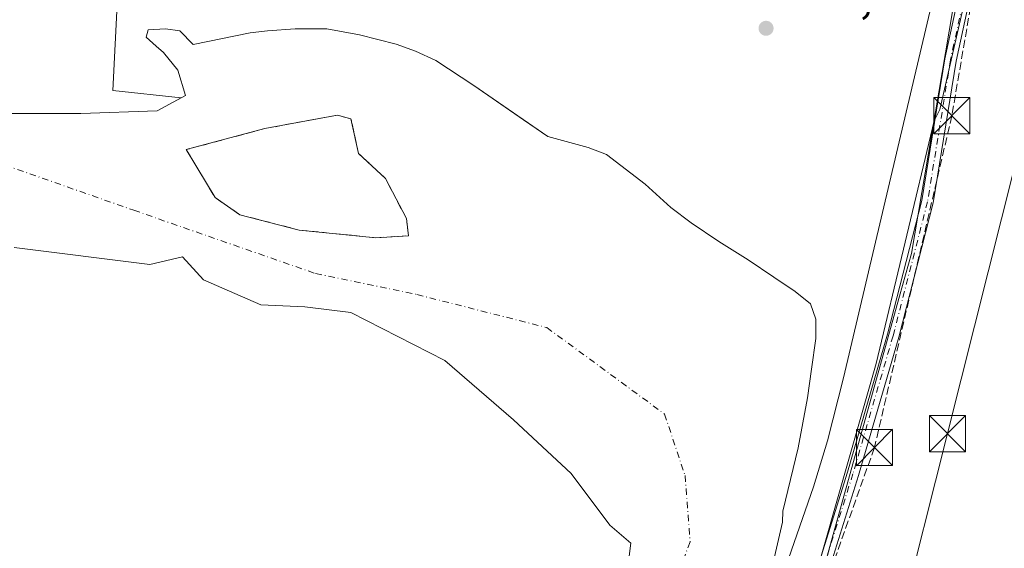
# Model space of a CAD drawing. Units: metres. Extents: x 601297 to 604786, y 4682900 to 4685263.
# Drawn here: x 604092 to 604296, y 4684889 to 4684998 of the extents above; entities that cross this region are included whole.
import ezdxf

# ---------------------------------------------------------------- set-up
doc = ezdxf.new("R2010")
doc.units = ezdxf.units.M
doc.header["$MEASUREMENT"] = 0
doc.linetypes.add('DGN Style 3', pattern=[2.307223458686699, 1.648016756204785, -0.6592067024819142])
doc.linetypes.add('DGN Style 4', pattern=[2.6384748266838614, 1.318413404963828, -0.6592067024819142, 0.001648016756204785, -0.6592067024819142])
for name, color, linetype, lineweight in [('Arbolado forestal CxS', 92, 'Continuous', 0), ('Camino Cxs', 7, 'Continuous', 0), ('Camino eje', 30, 'DGN Style 4', 13), ('Conducción de hidrocarburos lineal', 6, 'DGN Style 3', 0), ('Corriente artificial oculto Cxs', 21, 'Continuous', 13), ('Corriente natural Cxs', 4, 'Continuous', 13), ('Corriente natural eje', 4, 'DGN Style 4', 0), ('Cultivos herbáceos CxS', 92, 'Continuous', 0), ('Curva de nivel normal', 30, 'Continuous', 0), ('Espacio natural protegido', 121, 'Continuous', 13), ('Espacio natural protegido CxS', 121, 'Continuous', 0), ('Isla', 7, 'DGN Style 3', 0), ('Isla Cxs', 7, 'Continuous', 0), ('Núcleo urbano CxS', 7, 'Continuous', 0), ('Pastizal CxS', 92, 'Continuous', 0), ('Punto de cota en terreno', 7, 'Continuous', 0), ('Rótulo de punto de cota en terreno', 7, 'Continuous', 0), ('Suelo desnudo CxS', 253, 'Continuous', 0), ('Tendido', 6, 'Continuous', 0), ('Torre de tendido puntual', 7, 'Continuous', 0)]:
    doc.layers.add(name, color=color, linetype=linetype, lineweight=lineweight)
doc.styles.add('Style-Arial', font='txt')

# ---------------------------------------------------------------- blocks, each defined once
blk = doc.blocks.new('*U9')
at = {"layer": 'Arbolado forestal CxS', "color": 92, "linetype": 'Continuous', "lineweight": 0}
for points in [[(604285.7253000002, 4685004.3101, 287.0455999999977), (604276.5245000003, 4684950.053500001, 286.8018000000012), (604274.0576999999, 4684941.203700001, 286.9453000000067), (604244.9299, 4684836.708699999, 286.6022999999986), (604226.0784999998, 4684808.210300001, 286.5684999999939), (604211.1299000002, 4684776.650699999, 286.7280000000028)], [(604246.6145000001, 4684880.6315, 285.5041999999958), (604249.7895000001, 4684894.389900001, 284.6855999999971), (604249.8745999997, 4684896.689099999, 284.4535000000033), (604253.0669999998, 4684909.811799999, 283.7367999999988), (604254.9720000001, 4684920.183499999, 283.178899999999), (604255.8186999997, 4684926.110200001, 283.0246999999945), (604256.6653000005, 4684932.460200001, 282.801999999996), (604256.6653000005, 4684936.481899999, 282.591499999995), (604255.6069999998, 4684939.6569, 282.1855000000069), (604252.432, 4684942.196900001, 281.625), (604247.9869999997, 4684945.1602, 281.555600000007), (604242.6953999996, 4684948.7586, 281.5434999999998), (604236.557, 4684952.568600001, 281.738400000002), (604230.8420000002, 4684956.378599999, 282.4361000000063), (604226.6085999999, 4684959.5536, 282.8729000000022), (604221.3169, 4684964.421900001, 283.0589999999939), (604213.2736000001, 4684970.5603, 283.2223999999987), (604209.4637000002, 4684972.041999999, 283.2713999999978), (604201.1059999998, 4684974.294199999, 283.2363000000041), (604196.0970000001, 4684977.7487, 282.6794999999984), (604185.7603000002, 4684984.877599999, 282.1717000000062), (604177.9252000004, 4684990.033700001, 282.6757000000071), (604173.6918000003, 4684991.9387, 283.0761000000057), (604169.6701999997, 4684993.420299999, 283.2887000000046), (604162.0500999996, 4684995.325300001, 283.320200000002), (604155.2768000001, 4684996.5953, 283.2909000000073), (604148.7150999998, 4684996.5953, 283.125), (604143.0000999998, 4684996.172, 283.1154999999999), (604139.4018000001, 4684995.7487, 283.1252999999998), (604127.5516999997, 4684993.3443, 282.9326000000001), (604124.7966999998, 4684996.172, 283.1244000000006), (604121.8333999999, 4684996.5953, 283.2246000000014), (604118.2351000002, 4684996.3837, 283.1687999999995), (604117.8117000004, 4684994.902000001, 283.2323999999935), (604119.9283999996, 4684992.997, 283.2412999999942), (604121.4101, 4684991.727, 283.225900000005), (604124.3766999999, 4684988.0526, 283.2274999999936), (604125.9642000003, 4684982.7609, 283.3257000000012), (604125.0694000004, 4684982.272800001, 283.3309000000008), (604110.9210999999, 4684983.8365, 283.733699999997), (604112.3485000003, 4685012.713500001, 284.2311999999947)]]:
    blk.add_polyline3d(points, dxfattribs=at)
blk = doc.blocks.new('*U18')
at = {"layer": 'Suelo desnudo CxS', "color": 253, "linetype": 'Continuous', "lineweight": 0}
for points in [[(604086.8058000002, 4684979.056700001, 283.2219000000041), (604104.2682999996, 4684979.056700001, 283.1566000000021), (604120.1434000004, 4684979.585899999, 283.1303000000044), (604125.0694000004, 4684982.272800001, 283.3309000000008), (604125.9642000003, 4684982.7609, 283.3257000000012), (604124.3766999999, 4684988.0526, 283.2274999999936), (604121.4101, 4684991.727, 283.225900000005), (604119.9283999996, 4684992.997, 283.2412999999942), (604117.8117000004, 4684994.902000001, 283.2323999999935), (604118.2351000002, 4684996.3837, 283.1687999999995), (604121.8333999999, 4684996.5953, 283.2246000000014), (604124.7966999998, 4684996.172, 283.1244000000006), (604127.5516999997, 4684993.3443, 282.9326000000001), (604139.4018000001, 4684995.7487, 283.1252999999998), (604143.0000999998, 4684996.172, 283.1154999999999), (604148.7150999998, 4684996.5953, 283.125), (604155.2768000001, 4684996.5953, 283.2909000000073), (604162.0500999996, 4684995.325300001, 283.320200000002), (604169.6701999997, 4684993.420299999, 283.2887000000046), (604173.6918000003, 4684991.9387, 283.0761000000057), (604177.9252000004, 4684990.033700001, 282.6757000000071), (604185.7603000002, 4684984.877599999, 282.1717000000062), (604196.0970000001, 4684977.7487, 282.6794999999984), (604201.1059999998, 4684974.294199999, 283.2363000000041), (604209.4637000002, 4684972.041999999, 283.2713999999978), (604213.2736000001, 4684970.5603, 283.2223999999987), (604221.3169, 4684964.421900001, 283.0589999999939), (604226.6085999999, 4684959.5536, 282.8729000000022), (604230.8420000002, 4684956.378599999, 282.4361000000063), (604236.557, 4684952.568600001, 281.738400000002), (604242.6953999996, 4684948.7586, 281.5434999999998), (604247.9869999997, 4684945.1602, 281.555600000007), (604252.432, 4684942.196900001, 281.625), (604255.6069999998, 4684939.6569, 282.1855000000069), (604256.6653000005, 4684936.481899999, 282.591499999995), (604256.6653000005, 4684932.460200001, 282.801999999996), (604255.8186999997, 4684926.110200001, 283.0246999999945), (604254.9720000001, 4684920.183499999, 283.178899999999), (604253.0669999998, 4684909.811799999, 283.7367999999988), (604249.8745999997, 4684896.689099999, 284.4535000000033), (604249.7895000001, 4684894.389900001, 284.6855999999971), (604246.6145000001, 4684880.6315, 285.5041999999958)], [(604134.9793999996, 4684749.3079, 282.8701000000001), (604157.7336999997, 4684779.734999999, 282.6589999999997), (604165.9357000003, 4684790.318399999, 282.4915000000037), (604181.5461999997, 4684808.3101, 282.582899999994), (604196.0982999997, 4684830.5351, 282.1996999999974), (604202.1836999999, 4684845.3518, 282.6113000000041), (604209.3274999997, 4684860.962300001, 282.6766999999964), (604216.4711999996, 4684875.2498, 281.8138999999938), (604218.3233000003, 4684890.066500001, 282.0090000000055), (604213.9577000003, 4684893.7707, 282.2810999999929), (604205.9336000001, 4684904.5012, 282.1728000000003), (604194.0274, 4684915.613700001, 282.3801999999997), (604179.7397999996, 4684927.9168, 281.3601999999955), (604160.2928999999, 4684937.8387, 282.1459999999934), (604150.7679000003, 4684939.0294, 282.6668000000063), (604141.6397000002, 4684939.426200001, 282.7381000000024), (604129.7335000001, 4684944.5856, 282.6910999999964), (604125.3678000001, 4684949.348099999, 282.4337999999989), (604118.6210000003, 4684947.760600001, 282.6331999999966), (604090.4428000003, 4684951.3325, 283.0381000000052)]]:
    blk.add_polyline3d(points, dxfattribs=at)
blk.add_polyline3d([(604126.1616000002, 4684971.573200001, 281.5032000000065), (604132.1146999998, 4684961.6512, 281.1894000000029), (604137.2741, 4684958.079399999, 281.2127999999939), (604149.5773999998, 4684954.9044, 281.1873999999953), (604165.4523, 4684953.3169, 281.1016999999993), (604172.1991999998, 4684953.7137, 281.3794000000053), (604171.8024000004, 4684957.285599999, 281.2635000000009), (604167.4367000004, 4684965.619999999, 281.3935000000056), (604161.8804000001, 4684970.7794, 281.7088999999978), (604160.2928999999, 4684977.9232, 282.6386000000057), (604157.5148, 4684978.7169, 282.6594000000041), (604142.4335000003, 4684975.938800001, 281.8766000000033)], close=True, dxfattribs=at)
blk = doc.blocks.new('*U19')
at = {"layer": 'Corriente natural Cxs', "color": 4, "linetype": 'Continuous', "lineweight": 13}
for points in [[(604086.8058000002, 4684979.056700001, 283.2219000000041), (604104.2682999996, 4684979.056700001, 283.1566000000021), (604120.1434000004, 4684979.585899999, 283.1303000000044), (604125.9642000003, 4684982.7609, 283.3257000000012), (604124.3766999999, 4684988.0526, 283.2274999999936), (604121.4101, 4684991.727, 283.225900000005), (604119.9283999996, 4684992.997, 283.2412999999942), (604117.8117000004, 4684994.902000001, 283.2323999999935), (604118.2351000002, 4684996.3837, 283.1687999999995), (604121.8333999999, 4684996.5953, 283.2246000000014), (604124.7966999998, 4684996.172, 283.1244000000006), (604127.5516999997, 4684993.3443, 282.9326000000001), (604139.4018000001, 4684995.7487, 283.1252999999998), (604143.0000999998, 4684996.172, 283.1154999999999), (604148.7150999998, 4684996.5953, 283.125), (604155.2768000001, 4684996.5953, 283.2909000000073), (604162.0500999996, 4684995.325300001, 283.320200000002), (604169.6701999997, 4684993.420299999, 283.2887000000046), (604173.6918000003, 4684991.9387, 283.0761000000057), (604177.9252000004, 4684990.033700001, 282.6757000000071), (604185.7603000002, 4684984.877599999, 282.1717000000062), (604201.1059999998, 4684974.294199999, 283.2363000000041), (604209.4637000002, 4684972.041999999, 283.2713999999978), (604213.2736000001, 4684970.5603, 283.2223999999987), (604221.3169, 4684964.421900001, 283.0589999999939), (604226.6085999999, 4684959.5536, 282.8729000000022), (604230.8420000002, 4684956.378599999, 282.4361000000063), (604236.557, 4684952.568600001, 281.738400000002), (604242.6953999996, 4684948.7586, 281.5434999999998), (604247.9869999997, 4684945.1602, 281.555600000007), (604252.432, 4684942.196900001, 281.625), (604255.6069999998, 4684939.6569, 282.1855000000069), (604256.6653000005, 4684936.481899999, 282.591499999995), (604256.6653000005, 4684932.460200001, 282.801999999996), (604255.8186999997, 4684926.110200001, 283.0246999999945), (604254.9720000001, 4684920.183499999, 283.178899999999), (604253.0669999998, 4684909.811799999, 283.7367999999988), (604249.8745999997, 4684896.689099999, 284.4535000000033), (604249.7895000001, 4684894.389900001, 284.6855999999971), (604246.6145000001, 4684880.6315, 285.5041999999958)], [(604134.9793999996, 4684749.3079, 282.8701000000001), (604157.7336999997, 4684779.734999999, 282.6589999999997), (604165.9357000003, 4684790.318399999, 282.4915000000037), (604181.5461999997, 4684808.3101, 282.582899999994), (604196.0982999997, 4684830.5351, 282.1996999999974), (604202.1836999999, 4684845.3518, 282.6113000000041), (604209.3274999997, 4684860.962300001, 282.6766999999964), (604216.4711999996, 4684875.2498, 281.8138999999938), (604218.3233000003, 4684890.066500001, 282.0090000000055), (604213.9577000003, 4684893.7707, 282.2810999999929), (604205.9336000001, 4684904.5012, 282.1728000000003), (604194.0274, 4684915.613700001, 282.3801999999997), (604179.7397999996, 4684927.9168, 281.3601999999955), (604160.2928999999, 4684937.8387, 282.1459999999934), (604150.7679000003, 4684939.0294, 282.6668000000063), (604141.6397000002, 4684939.426200001, 282.7381000000024), (604129.7335000001, 4684944.5856, 282.6910999999964), (604125.3678000001, 4684949.348099999, 282.4337999999989), (604118.6210000003, 4684947.760600001, 282.6331999999966), (604090.4428000003, 4684951.3325, 283.0381000000052)]]:
    blk.add_polyline3d(points, dxfattribs=at)
blk.add_polyline3d([(604126.1616000002, 4684971.573200001, 281.5032000000065), (604132.1146999998, 4684961.6512, 281.1894000000029), (604137.2741, 4684958.079399999, 281.2127999999939), (604149.5773, 4684954.9044, 281.1873999999953), (604165.4523, 4684953.3169, 281.1016999999993), (604172.1991999998, 4684953.7137, 281.3794000000053), (604171.8022999996, 4684957.285599999, 281.2635000000009), (604167.4367000004, 4684965.619999999, 281.3935000000056), (604161.8804000001, 4684970.7794, 281.7088999999978), (604160.2928999999, 4684977.9232, 282.6386000000057), (604157.5148, 4684978.7169, 282.6594000000041), (604142.4335000003, 4684975.938800001, 281.8766000000033)], close=True, dxfattribs=at)
blk = doc.blocks.new('*U21')
at = {"layer": 'Espacio natural protegido CxS', "color": 121, "linetype": 'Continuous', "lineweight": 0, "flags": 128}
blk.add_lwpolyline([(604290.1481999994, 4685013.623000001), (604282.4147999998, 4684979.903200001), (604281.2117999987, 4684977.568200001), (604269.1752000003, 4684927.296499999), (604250.194700001, 4684860.735900001), (604239.8221000006, 4684838.4633), (604201.7054999999, 4684765.888599998)], dxfattribs=at)
blk = doc.blocks.new('5PATER')
at = {"layer": 'Suelo desnudo CxS', "linetype": 'Continuous', "lineweight": 0}
h = blk.add_hatch(color=51, dxfattribs=at)
edge = h.paths.add_edge_path()
edge.add_ellipse((0, 0), major_axis=(-0.1095731443231308, -0.1110710700762829), ratio=0.9994222409660322, start_angle=0, end_angle=360)
blk = doc.blocks.new('5TTEND')
at = {"layer": 'Corriente artificial oculto Cxs', "color": 7, "linetype": 'Continuous', "lineweight": 0}
for p, q in [((-0.375, 0.3754), (0.375, -0.3746)), ((0.3720000000000001, 0.3784000000000001), (-0.3720000000000001, -0.3776))]:
    blk.add_line(p, q, dxfattribs=at)
at = {"layer": 'Corriente artificial oculto Cxs', "color": 7, "linetype": 'Continuous', "lineweight": 0, "flags": 128}
blk.add_lwpolyline([(-0.375, -0.3746), (0.375, -0.3746), (0.375, 0.3754), (-0.375, 0.3754), (-0.3720000000000001, -0.3776)], dxfattribs=at)

msp = doc.modelspace()

# ---------------------------------------------------------------- linework, layer by layer
at = {"layer": 'Arbolado forestal CxS', "color": 92, "linetype": 'Continuous', "lineweight": 0}
for points in [[(604223.2516999999, 4685225.8531, 286.5516000000061), (604220.1321, 4685225.9485, 286.4722000000039), (604244.8082999998, 4685164.4309, 287.0093000000052), (604262.2605, 4685110.956700001, 286.7932000000001), (604285.2191000005, 4685064.6317, 287.1252999999998), (604294.9247000003, 4685036.9705, 287.247000000003), (604287.9732999997, 4685012.289899999, 287.0342999999993), (604285.7253000002, 4685004.3101, 287.0455999999977), (604276.5245000003, 4684950.053500001, 286.8018000000012), (604274.0576999999, 4684941.203700001, 286.9453000000067), (604244.9299, 4684836.708699999, 286.6022999999986), (604226.0784999998, 4684808.210300001, 286.5684999999939), (604211.1299000002, 4684776.650699999, 286.7280000000028), (604187.5393000003, 4684736.5803, 286.8784000000014), (604171.0541000003, 4684711.5679, 286.9860999999946)], [(604102.2599999999, 4685057.5185, 283.238400000002), (604098.5028999997, 4685042.637900001, 284.350900000005), (604102.7562999995, 4685029.3531, 284.4413000000059), (604116.1966000004, 4685024.103700001, 284.3028999999952), (604112.3485000003, 4685012.713500001, 284.2311999999947), (604110.9210999999, 4684983.8365, 283.733699999997), (604125.0694000004, 4684982.272800001, 283.3309000000008)], [(604246.6145000001, 4684880.6315, 285.5041999999958), (604249.7895000001, 4684894.389900001, 284.6855999999971), (604249.8745999997, 4684896.689099999, 284.4535000000033), (604253.0669999998, 4684909.811799999, 283.7367999999988), (604254.9720000001, 4684920.183499999, 283.178899999999), (604255.8186999997, 4684926.110200001, 283.0246999999945), (604256.6653000005, 4684932.460200001, 282.801999999996), (604256.6653000005, 4684936.481899999, 282.591499999995), (604255.6069999998, 4684939.6569, 282.1855000000069), (604252.432, 4684942.196900001, 281.625), (604247.9869999997, 4684945.1602, 281.555600000007), (604242.6953999996, 4684948.7586, 281.5434999999998), (604236.557, 4684952.568600001, 281.738400000002), (604230.8420000002, 4684956.378599999, 282.4361000000063), (604226.6085999999, 4684959.5536, 282.8729000000022), (604221.3169, 4684964.421900001, 283.0589999999939), (604213.2736000001, 4684970.5603, 283.2223999999987), (604209.4637000002, 4684972.041999999, 283.2713999999978), (604201.1059999998, 4684974.294199999, 283.2363000000041), (604196.0970000001, 4684977.7487, 282.6794999999984), (604185.7603000002, 4684984.877599999, 282.1717000000062), (604177.9252000004, 4684990.033700001, 282.6757000000071), (604173.6918000003, 4684991.9387, 283.0761000000057), (604169.6701999997, 4684993.420299999, 283.2887000000046), (604162.0500999996, 4684995.325300001, 283.320200000002), (604155.2768000001, 4684996.5953, 283.2909000000073), (604148.7150999998, 4684996.5953, 283.125), (604143.0000999998, 4684996.172, 283.1154999999999), (604139.4018000001, 4684995.7487, 283.1252999999998), (604127.5516999997, 4684993.3443, 282.9326000000001), (604124.7966999998, 4684996.172, 283.1244000000006), (604121.8333999999, 4684996.5953, 283.2246000000014), (604118.2351000002, 4684996.3837, 283.1687999999995), (604117.8117000004, 4684994.902000001, 283.2323999999935), (604119.9283999996, 4684992.997, 283.2412999999942), (604121.4101, 4684991.727, 283.225900000005), (604124.3766999999, 4684988.0526, 283.2274999999936), (604125.9642000003, 4684982.7609, 283.3257000000012), (604125.0694000004, 4684982.272800001, 283.3309000000008)]]:
    msp.add_polyline3d(points, dxfattribs=at)
at = {"layer": 'Camino Cxs', "color": 7, "linetype": 'Continuous', "lineweight": 0}
for points in [[(604191.5033, 4684754.208500001, 288.0553999999975), (604207.7839000003, 4684782.798699999, 296.2428000000073), (604226.8311000001, 4684814.9407, 291.297900000005), (604244.2313000001, 4684846.1819, 293.004700000005), (604255.3047000002, 4684879.4023, 289.8233000000037), (604263.2355000004, 4684904.7807, 289.0314999999973), (604271.5613000002, 4684933.326300001, 294.3168000000005), (604278.6864999998, 4684961.0361, 292.1058000000049), (604283.4455000004, 4684990.3825, 288.426999999996), (604289.3849, 4685017.7039, 293.9260000000068), (604290.5617000004, 4685039.672300001, 295.2767000000022), (604286.2549000002, 4685059.640699999, 298.4826999999932), (604274.7962999997, 4685086.1139, 289.5092000000004), (604259.7225000003, 4685119.4351, 295.823000000004), (604244.6237000005, 4685151.6193, 292.5448999999935), (604231.8869000003, 4685185.849500001, 300.909799999994), (604226.3065, 4685206.5767, 292.7369000000036), (604223.1727, 4685221.926700001, 290.218200000003)], [(604225.6955000004, 4685221.5679, 288.0880999999936), (604228.6431, 4685207.1293, 290.957699999999), (604234.1753000002, 4685186.581499999, 297.7829999999958), (604246.8384999996, 4685152.549100001, 289.6269000000029), (604261.9023000002, 4685120.439300001, 292.2878999999957), (604276.9908999996, 4685087.085300001, 287.4734999999928), (604288.5510999998, 4685060.3773, 294.9275000000052), (604292.9754999997, 4685039.864499999, 293.0956000000006), (604291.7710999995, 4685017.3827, 291.8585000000021), (604285.8043000001, 4684989.9351, 287.9670000000042), (604281.0380999995, 4684960.5441, 289.0838999999978), (604273.8759000005, 4684932.691299999, 292.0599999999977), (604265.5329, 4684904.0867, 288.0414000000019), (604257.5887000002, 4684878.664899999, 291.8074000000051), (604246.4370999997, 4684845.210100001, 290.4698000000063), (604228.9121000003, 4684813.744899999, 290.0568999999959), (604209.8592999997, 4684781.5931, 293.5481), (604193.5959000001, 4684753.033299999, 288.1478000000061)], [(604191.5033, 4684754.208500001, 288.0553999999975), (604207.7839000003, 4684782.798699999, 296.2428000000073), (604226.8311000001, 4684814.9407, 291.297900000005), (604244.2313000001, 4684846.1819, 293.004700000005), (604255.3047000002, 4684879.4023, 289.8233000000037), (604263.2355000004, 4684904.7807, 289.0314999999973), (604271.5613000002, 4684933.326300001, 294.3168000000005), (604278.6864999998, 4684961.0361, 292.1058000000049), (604283.4455000004, 4684990.3825, 288.426999999996), (604289.3849, 4685017.7039, 293.9260000000068)], [(604291.7710999995, 4685017.3827, 291.8585000000021), (604285.8043000001, 4684989.9351, 287.9670000000042), (604281.0380999995, 4684960.5441, 289.0838999999978), (604273.8759000005, 4684932.691299999, 292.0599999999977), (604265.5329, 4684904.0867, 288.0414000000019), (604257.5887000002, 4684878.664899999, 291.8074000000051), (604246.4370999997, 4684845.210100001, 290.4698000000063), (604228.9121000003, 4684813.744899999, 290.0568999999959), (604209.8592999997, 4684781.5931, 293.5481), (604193.5959000001, 4684753.033299999, 288.1478000000061)]]:
    msp.add_polyline3d(points, dxfattribs=at)
at = {"layer": 'Camino eje', "color": 30, "linetype": 'DGN Style 4', "lineweight": 13}
msp.add_polyline3d([(604224.2346999999, 4685222.723900001, 289.2562999999937), (604224.2169000005, 4685221.5229, 289.354800000001), (604227.4747000001, 4685206.8531, 291.8736999999965), (604233.0311000004, 4685186.215500001, 299.7814999999973), (604245.7311000006, 4685152.084100001, 291.1624000000011), (604260.8123000005, 4685119.9373, 294.0914000000048), (604275.8936999999, 4685086.5997, 288.4091999999946), (604287.4030999999, 4685060.0089, 297.0427999999956), (604291.7686999999, 4685039.768300001, 294.3261000000057), (604290.5780999997, 4685017.543299999, 292.9467000000004), (604284.6249000002, 4684990.1589, 288.1953999999969), (604279.8623000003, 4684960.790100001, 290.5684999999939), (604272.7185000004, 4684933.0087, 293.0908999999957), (604264.3843, 4684904.433700001, 288.5534999999945), (604256.4467000002, 4684879.033700001, 290.7915000000066), (604245.3340999996, 4684845.6961, 291.6572000000015), (604227.8717, 4684814.342900001, 290.459600000002), (604208.8214999996, 4684782.195900001, 294.7908000000025), (604192.5497000003, 4684753.6209, 287.6689000000042)], dxfattribs=at)
at = {"layer": 'Conducción de hidrocarburos lineal', "color": 6, "linetype": 'DGN Style 3', "lineweight": 0}
msp.add_polyline3d([(604259.7401000002, 4685256.502499999, 287.5681000000041), (604259.7400000002, 4685256.5, 287.5685999999987), (604255.8200000003, 4685137.939999999, 287.3806000000041), (604281.9100000003, 4685081.939999999, 287.6404000000039), (604294.5999999996, 4685035.230000001, 291.9122999999963), (604284.9100000003, 4684978.609999999, 288.0280999999959), (604268.8499999996, 4684909.859999999, 289.3084999999992), (604249.4299999997, 4684855.310000001, 289.7121000000043), (604169.1799999997, 4684712.16, 290.5834000000032), (604184.1200000001, 4684677.16, 293.4937999999966), (604184.1200000001, 4684650.25, 300.1450999999943), (604192.7000000002, 4684611.4, 290.6649000000034), (604185.9583000002, 4684572.07, 288.117499999993), (604201.8680999996, 4684559.907099999, 287.1374999999971), (604066.8492000002, 4684266.798400001, 297.1540999999997)], dxfattribs=at)
at = {"layer": 'Corriente natural Cxs', "color": 4, "linetype": 'Continuous', "lineweight": 13}
for points in [[(604086.8058000002, 4684979.056700001, 283.2219000000041), (604104.2682999996, 4684979.056700001, 283.1566000000021), (604120.1434000004, 4684979.585899999, 283.1303000000044), (604125.9642000003, 4684982.7609, 283.3257000000012), (604124.3766999999, 4684988.0526, 283.2274999999936), (604121.4101, 4684991.727, 283.225900000005), (604119.9283999996, 4684992.997, 283.2412999999942), (604117.8117000004, 4684994.902000001, 283.2323999999935), (604118.2351000002, 4684996.3837, 283.1687999999995), (604121.8333999999, 4684996.5953, 283.2246000000014), (604124.7966999998, 4684996.172, 283.1244000000006), (604127.5516999997, 4684993.3443, 282.9326000000001), (604139.4018000001, 4684995.7487, 283.1252999999998), (604143.0000999998, 4684996.172, 283.1154999999999), (604148.7150999998, 4684996.5953, 283.125), (604155.2768000001, 4684996.5953, 283.2909000000073), (604162.0500999996, 4684995.325300001, 283.320200000002), (604169.6701999997, 4684993.420299999, 283.2887000000046), (604173.6918000003, 4684991.9387, 283.0761000000057), (604177.9252000004, 4684990.033700001, 282.6757000000071), (604185.7603000002, 4684984.877599999, 282.1717000000062), (604201.1059999998, 4684974.294199999, 283.2363000000041), (604209.4637000002, 4684972.041999999, 283.2713999999978), (604213.2736000001, 4684970.5603, 283.2223999999987), (604221.3169, 4684964.421900001, 283.0589999999939), (604226.6085999999, 4684959.5536, 282.8729000000022), (604230.8420000002, 4684956.378599999, 282.4361000000063), (604236.557, 4684952.568600001, 281.738400000002), (604242.6953999996, 4684948.7586, 281.5434999999998), (604247.9869999997, 4684945.1602, 281.555600000007), (604252.432, 4684942.196900001, 281.625), (604255.6069999998, 4684939.6569, 282.1855000000069), (604256.6653000005, 4684936.481899999, 282.591499999995), (604256.6653000005, 4684932.460200001, 282.801999999996), (604255.8186999997, 4684926.110200001, 283.0246999999945), (604254.9720000001, 4684920.183499999, 283.178899999999), (604253.0669999998, 4684909.811799999, 283.7367999999988), (604249.8745999997, 4684896.689099999, 284.4535000000033), (604249.7895000001, 4684894.389900001, 284.6855999999971), (604246.6145000001, 4684880.6315, 285.5041999999958)], [(604172.1991999998, 4684953.7137, 281.3794000000053), (604171.8022999996, 4684957.285599999, 281.2635000000009), (604167.4367000004, 4684965.619999999, 281.3935000000056), (604161.8804000001, 4684970.7794, 281.7088999999978), (604160.2928999999, 4684977.9232, 282.6386000000057), (604157.5148, 4684978.7169, 282.6594000000041), (604142.4335000003, 4684975.938800001, 281.8766000000033), (604126.1616000002, 4684971.573200001, 281.5032000000065)], [(604126.1616000002, 4684971.573200001, 281.5032000000065), (604132.1146999998, 4684961.6512, 281.1894000000029), (604137.2741, 4684958.079399999, 281.2127999999939), (604149.5773, 4684954.9044, 281.1873999999953), (604165.4523, 4684953.3169, 281.1016999999993), (604172.1991999998, 4684953.7137, 281.3794000000053)], [(604134.9793999996, 4684749.3079, 282.8701000000001), (604157.7336999997, 4684779.734999999, 282.6589999999997), (604165.9357000003, 4684790.318399999, 282.4915000000037), (604181.5461999997, 4684808.3101, 282.582899999994), (604196.0982999997, 4684830.5351, 282.1996999999974), (604202.1836999999, 4684845.3518, 282.6113000000041), (604209.3274999997, 4684860.962300001, 282.6766999999964), (604216.4711999996, 4684875.2498, 281.8138999999938), (604218.3233000003, 4684890.066500001, 282.0090000000055), (604213.9577000003, 4684893.7707, 282.2810999999929), (604205.9336000001, 4684904.5012, 282.1728000000003), (604194.0274, 4684915.613700001, 282.3801999999997), (604179.7397999996, 4684927.9168, 281.3601999999955), (604160.2928999999, 4684937.8387, 282.1459999999934), (604150.7679000003, 4684939.0294, 282.6668000000063), (604141.6397000002, 4684939.426200001, 282.7381000000024), (604129.7335000001, 4684944.5856, 282.6910999999964), (604125.3678000001, 4684949.348099999, 282.4337999999989), (604118.6210000003, 4684947.760600001, 282.6331999999966), (604090.4428000003, 4684951.3325, 283.0381000000052)]]:
    msp.add_polyline3d(points, dxfattribs=at)
at = {"layer": 'Corriente natural eje', "color": 4, "linetype": 'DGN Style 4', "lineweight": 0}
msp.add_polyline3d([(604088.5486000003, 4684968.3827, 282.8871000000072), (604115.2515000004, 4684959.017200001, 282.0277999999962), (604152.9546999997, 4684945.920399999, 281.450800000006), (604173.9891999997, 4684941.5547, 281.4581000000035), (604200.9034000002, 4684934.707900001, 281.2937999999995), (604225.3384999996, 4684916.788799999, 281.2783999999957), (604229.5718, 4684904.0888, 281.2016000000003), (604230.6300999997, 4684890.330499999, 281.2750999999989), (604224.2801000001, 4684873.1325, 281.6972999999998), (604208.4051000001, 4684835.032400001, 281.6144000000059), (604181.4175000006, 4684794.286499999, 281.639599999995), (604155.2237, 4684759.361400001, 281.5388999999996), (604136.1737000003, 4684720.467599999, 281.8861999999936), (604114.2132000001, 4684677.605000001, 282.5841999999975), (604096.7506999997, 4684655.1154, 282.382700000002), (604086.0351, 4684644.928900001, 282.4646999999969)], dxfattribs=at)
at = {"layer": 'Cultivos herbáceos CxS', "color": 92, "linetype": 'Continuous', "lineweight": 0}
for points in [[(604223.2516999999, 4685225.8531, 286.5516000000061), (604220.1321, 4685225.9485, 286.4722000000039), (604244.8082999998, 4685164.4309, 287.0093000000052), (604262.2605, 4685110.956700001, 286.7932000000001), (604285.2191000005, 4685064.6317, 287.1252999999998), (604294.9247000003, 4685036.9705, 287.247000000003), (604287.9732999997, 4685012.289899999, 287.0342999999993), (604285.7253000002, 4685004.3101, 287.0455999999977), (604276.5245000003, 4684950.053500001, 286.8018000000012), (604274.0576999999, 4684941.203700001, 286.9453000000067), (604244.9299, 4684836.708699999, 286.6022999999986), (604226.0784999998, 4684808.210300001, 286.5684999999939), (604211.1299000002, 4684776.650699999, 286.7280000000028), (604187.5393000003, 4684736.5803, 286.8784000000014), (604171.0541000003, 4684711.5679, 286.9860999999946)], [(604211.1299000002, 4684776.650699999, 286.7280000000028), (604226.0784999998, 4684808.210300001, 286.5684999999939), (604244.9299, 4684836.708699999, 286.6022999999986), (604274.0576999999, 4684941.203700001, 286.9453000000067), (604276.5245000003, 4684950.053500001, 286.8018000000012), (604285.7253000002, 4685004.3101, 287.0455999999977)]]:
    msp.add_polyline3d(points, dxfattribs=at)
at = {"layer": 'Curva de nivel normal', "color": 30, "linetype": 'Continuous', "lineweight": 0, "elevation": 285, "flags": 128}
msp.add_lwpolyline([(604185.1399999997, 4684765.140100001), (604200, 4684785.2301), (604205.6699999999, 4684793.460100001), (604214.25, 4684807.700099999), (604221.5099999999, 4684820.8101), (604229.3700000001, 4684836.470100001), (604242.9699999997, 4684866.630100001), (604250.4699999997, 4684885.200099999), (604256.2300000006, 4684901.700099999), (604259.0899999999, 4684911.270099999), (604262.4000000004, 4684924.270099999), (604281.54, 4685005.140100001)], dxfattribs=at)
at = {"layer": 'Espacio natural protegido', "color": 121, "linetype": 'Continuous', "lineweight": 13, "flags": 128}
msp.add_lwpolyline([(604290.1481999999, 4685013.623000001), (604282.4148000004, 4684979.903200002), (604281.2118000014, 4684977.568200001), (604269.1752000009, 4684927.2965), (604250.1947000015, 4684860.735900002), (604239.8221000012, 4684838.463299999), (604201.7055000005, 4684765.888599998)], dxfattribs=at)
at = {"layer": 'Isla', "color": 7, "linetype": 'DGN Style 3', "lineweight": 0}
for points in [[(604172.1991999998, 4684953.7137, 281.3794000000053), (604171.8022999996, 4684957.285599999, 281.2635000000009), (604167.4367000004, 4684965.619999999, 281.3935000000056), (604161.8804000001, 4684970.7794, 281.7088999999978), (604160.2928999999, 4684977.9232, 282.6386000000057), (604157.5148, 4684978.7169, 282.6594000000041), (604142.4335000003, 4684975.938800001, 281.8766000000033), (604126.1616000002, 4684971.573200001, 281.5032000000065)], [(604126.1616000002, 4684971.573200001, 281.5032000000065), (604132.1146999998, 4684961.6512, 281.1894000000029), (604137.2741, 4684958.079399999, 281.2127999999939), (604149.5773, 4684954.9044, 281.1873999999953), (604165.4523, 4684953.3169, 281.1016999999993), (604172.1991999998, 4684953.7137, 281.3794000000053)]]:
    msp.add_polyline3d(points, dxfattribs=at)
at = {"layer": 'Isla Cxs', "color": 7, "linetype": 'Continuous', "lineweight": 0}
msp.add_polyline3d([(604172.1991999998, 4684953.7137, 281.3794000000053), (604165.4523, 4684953.3169, 281.1016999999993), (604149.5773, 4684954.9044, 281.1873999999953), (604137.2741, 4684958.079399999, 281.2127999999939), (604132.1146999998, 4684961.6512, 281.1894000000029), (604126.1616000002, 4684971.573200001, 281.5032000000065), (604142.4335000003, 4684975.938800001, 281.8766000000033), (604157.5148, 4684978.7169, 282.6594000000041), (604160.2928999999, 4684977.9232, 282.6386000000057), (604161.8804000001, 4684970.7794, 281.7088999999978), (604167.4367000004, 4684965.619999999, 281.3935000000056), (604171.8022999996, 4684957.285599999, 281.2635000000009)], close=True, dxfattribs=at)
at = {"layer": 'Núcleo urbano CxS', "color": 7, "linetype": 'Continuous', "lineweight": 0, "extrusion": (-0.9622551550478647, 0.2721315742788791, 0.003069668436267188), "elevation": 693378.822558794, "flags": 128}
msp.add_lwpolyline([(-4672925.044377727, -1835.749761083716), (-4672056.346661928, -1837.395547616971), (-4672047.521736409, -1837.365148550743), (-4671871.32636706, -1836.529151375692), (-4671676.28008637, -1834.837856787339), (-4671640.473299702, -1835.963851791263), (-4671262.517112593, -1842.054720871498), (-4670532.599494006, -1844.61190318816), (-4670510.609393655, -1844.555702572416)], dxfattribs=at)
msp.add_lwpolyline([(-4672925.044377727, -1835.749761083716), (-4672056.346661928, -1837.395547616971), (-4672047.521736409, -1837.365148550743), (-4671871.32636706, -1836.529151375692), (-4671676.28008637, -1834.837856787339), (-4671640.473299702, -1835.963851791263), (-4671262.517112593, -1842.054720871498), (-4670532.599494006, -1844.61190318816), (-4670510.609393655, -1844.555702572416)], dxfattribs=at)
at = {"layer": 'Pastizal CxS', "color": 92, "linetype": 'Continuous', "lineweight": 0}
for points in [[(604102.2599999999, 4685057.5185, 283.238400000002), (604098.5028999997, 4685042.637900001, 284.350900000005), (604102.7562999995, 4685029.3531, 284.4413000000059), (604116.1966000004, 4685024.103700001, 284.3028999999952), (604112.3485000003, 4685012.713500001, 284.2311999999947), (604110.9210999999, 4684983.8365, 283.733699999997), (604125.0694000004, 4684982.272800001, 283.3309000000008)], [(604112.3485000003, 4685012.713500001, 284.2311999999947), (604110.9210999999, 4684983.8365, 283.733699999997), (604125.0694000004, 4684982.272800001, 283.3309000000008), (604120.1434000004, 4684979.585899999, 283.1303000000044), (604104.2682999996, 4684979.056700001, 283.1566000000021), (604086.8058000002, 4684979.056700001, 283.2219000000041)], [(604086.8058000002, 4684979.056700001, 283.2219000000041), (604104.2682999996, 4684979.056700001, 283.1566000000021), (604120.1434000004, 4684979.585899999, 283.1303000000044), (604125.0694000004, 4684982.272800001, 283.3309000000008)], [(604090.4428000003, 4684951.3325, 283.0381000000052), (604118.6210000003, 4684947.760600001, 282.6331999999966), (604125.3678000001, 4684949.348099999, 282.4337999999989), (604129.7335000001, 4684944.5856, 282.6910999999964), (604141.6397000002, 4684939.426200001, 282.7381000000024), (604150.7679000003, 4684939.0294, 282.6668000000063), (604160.2928999999, 4684937.8387, 282.1459999999934), (604179.7397999996, 4684927.9168, 281.3601999999955), (604194.0274, 4684915.613700001, 282.3801999999997), (604205.9336000001, 4684904.5012, 282.1728000000003), (604213.9577000003, 4684893.7707, 282.2810999999929), (604218.3233000003, 4684890.066500001, 282.0090000000055), (604216.4711999996, 4684875.2498, 281.8138999999938), (604209.3274999997, 4684860.962300001, 282.6766999999964), (604202.1836999999, 4684845.3518, 282.6113000000041), (604196.0982999997, 4684830.5351, 282.1996999999974), (604181.5461999997, 4684808.3101, 282.582899999994), (604165.9357000003, 4684790.318399999, 282.4915000000037), (604157.7336999997, 4684779.734999999, 282.6589999999997), (604134.9793999996, 4684749.3079, 282.8701000000001)], [(604090.4428000003, 4684951.3325, 283.0381000000052), (604118.6210000003, 4684947.760600001, 282.6331999999966), (604125.3678000001, 4684949.348099999, 282.4337999999989), (604129.7335000001, 4684944.5856, 282.6910999999964), (604141.6397000002, 4684939.426200001, 282.7381000000024), (604150.7679000003, 4684939.0294, 282.6668000000063), (604160.2928999999, 4684937.8387, 282.1459999999934), (604179.7397999996, 4684927.9168, 281.3601999999955), (604194.0274, 4684915.613700001, 282.3801999999997), (604205.9336000001, 4684904.5012, 282.1728000000003), (604213.9577000003, 4684893.7707, 282.2810999999929), (604218.3233000003, 4684890.066500001, 282.0090000000055), (604216.4711999996, 4684875.2498, 281.8138999999938), (604209.3274999997, 4684860.962300001, 282.6766999999964), (604202.1836999999, 4684845.3518, 282.6113000000041), (604196.0982999997, 4684830.5351, 282.1996999999974), (604181.5461999997, 4684808.3101, 282.582899999994), (604165.9357000003, 4684790.318399999, 282.4915000000037), (604157.7336999997, 4684779.734999999, 282.6589999999997), (604134.9793999996, 4684749.3079, 282.8701000000001)]]:
    msp.add_polyline3d(points, dxfattribs=at)
at = {"layer": 'Suelo desnudo CxS', "color": 253, "linetype": 'Continuous', "lineweight": 0}
for points in [[(604246.6145000001, 4684880.6315, 285.5041999999958), (604249.7895000001, 4684894.389900001, 284.6855999999971), (604249.8745999997, 4684896.689099999, 284.4535000000033), (604253.0669999998, 4684909.811799999, 283.7367999999988), (604254.9720000001, 4684920.183499999, 283.178899999999), (604255.8186999997, 4684926.110200001, 283.0246999999945), (604256.6653000005, 4684932.460200001, 282.801999999996), (604256.6653000005, 4684936.481899999, 282.591499999995), (604255.6069999998, 4684939.6569, 282.1855000000069), (604252.432, 4684942.196900001, 281.625), (604247.9869999997, 4684945.1602, 281.555600000007), (604242.6953999996, 4684948.7586, 281.5434999999998), (604236.557, 4684952.568600001, 281.738400000002), (604230.8420000002, 4684956.378599999, 282.4361000000063), (604226.6085999999, 4684959.5536, 282.8729000000022), (604221.3169, 4684964.421900001, 283.0589999999939), (604213.2736000001, 4684970.5603, 283.2223999999987), (604209.4637000002, 4684972.041999999, 283.2713999999978), (604201.1059999998, 4684974.294199999, 283.2363000000041), (604196.0970000001, 4684977.7487, 282.6794999999984), (604185.7603000002, 4684984.877599999, 282.1717000000062), (604177.9252000004, 4684990.033700001, 282.6757000000071), (604173.6918000003, 4684991.9387, 283.0761000000057), (604169.6701999997, 4684993.420299999, 283.2887000000046), (604162.0500999996, 4684995.325300001, 283.320200000002), (604155.2768000001, 4684996.5953, 283.2909000000073), (604148.7150999998, 4684996.5953, 283.125), (604143.0000999998, 4684996.172, 283.1154999999999), (604139.4018000001, 4684995.7487, 283.1252999999998), (604127.5516999997, 4684993.3443, 282.9326000000001), (604124.7966999998, 4684996.172, 283.1244000000006), (604121.8333999999, 4684996.5953, 283.2246000000014), (604118.2351000002, 4684996.3837, 283.1687999999995), (604117.8117000004, 4684994.902000001, 283.2323999999935), (604119.9283999996, 4684992.997, 283.2412999999942), (604121.4101, 4684991.727, 283.225900000005), (604124.3766999999, 4684988.0526, 283.2274999999936), (604125.9642000003, 4684982.7609, 283.3257000000012), (604125.0694000004, 4684982.272800001, 283.3309000000008)], [(604086.8058000002, 4684979.056700001, 283.2219000000041), (604104.2682999996, 4684979.056700001, 283.1566000000021), (604120.1434000004, 4684979.585899999, 283.1303000000044), (604125.0694000004, 4684982.272800001, 283.3309000000008)], [(604165.4523, 4684953.3169, 281.1016999999993), (604172.1991999998, 4684953.7137, 281.3794000000053), (604171.8024000004, 4684957.285599999, 281.2635000000009), (604167.4367000004, 4684965.619999999, 281.3935000000056), (604161.8804000001, 4684970.7794, 281.7088999999978), (604160.2928999999, 4684977.9232, 282.6386000000057), (604157.5148, 4684978.7169, 282.6594000000041), (604142.4335000003, 4684975.938800001, 281.8766000000033), (604126.1616000002, 4684971.573200001, 281.5032000000065), (604132.1146999998, 4684961.6512, 281.1894000000029), (604137.2741, 4684958.079399999, 281.2127999999939), (604149.5773999998, 4684954.9044, 281.1873999999953), (604165.4523, 4684953.3169, 281.1016999999993)], [(604165.4523, 4684953.3169, 281.1016999999993), (604172.1991999998, 4684953.7137, 281.3794000000053), (604171.8024000004, 4684957.285599999, 281.2635000000009), (604167.4367000004, 4684965.619999999, 281.3935000000056), (604161.8804000001, 4684970.7794, 281.7088999999978), (604160.2928999999, 4684977.9232, 282.6386000000057), (604157.5148, 4684978.7169, 282.6594000000041), (604142.4335000003, 4684975.938800001, 281.8766000000033), (604126.1616000002, 4684971.573200001, 281.5032000000065), (604132.1146999998, 4684961.6512, 281.1894000000029), (604137.2741, 4684958.079399999, 281.2127999999939), (604149.5773999998, 4684954.9044, 281.1873999999953), (604165.4523, 4684953.3169, 281.1016999999993)], [(604090.4428000003, 4684951.3325, 283.0381000000052), (604118.6210000003, 4684947.760600001, 282.6331999999966), (604125.3678000001, 4684949.348099999, 282.4337999999989), (604129.7335000001, 4684944.5856, 282.6910999999964), (604141.6397000002, 4684939.426200001, 282.7381000000024), (604150.7679000003, 4684939.0294, 282.6668000000063), (604160.2928999999, 4684937.8387, 282.1459999999934), (604179.7397999996, 4684927.9168, 281.3601999999955), (604194.0274, 4684915.613700001, 282.3801999999997), (604205.9336000001, 4684904.5012, 282.1728000000003), (604213.9577000003, 4684893.7707, 282.2810999999929), (604218.3233000003, 4684890.066500001, 282.0090000000055), (604216.4711999996, 4684875.2498, 281.8138999999938), (604209.3274999997, 4684860.962300001, 282.6766999999964), (604202.1836999999, 4684845.3518, 282.6113000000041), (604196.0982999997, 4684830.5351, 282.1996999999974), (604181.5461999997, 4684808.3101, 282.582899999994), (604165.9357000003, 4684790.318399999, 282.4915000000037), (604157.7336999997, 4684779.734999999, 282.6589999999997), (604134.9793999996, 4684749.3079, 282.8701000000001)]]:
    msp.add_polyline3d(points, dxfattribs=at)
msp.add_polyline3d([(604172.1991999998, 4684953.7137, 281.3794000000053), (604165.4523, 4684953.3169, 281.1016999999993), (604149.5773999998, 4684954.9044, 281.1873999999953), (604137.2741, 4684958.079399999, 281.2127999999939), (604132.1146999998, 4684961.6512, 281.1894000000029), (604126.1616000002, 4684971.573200001, 281.5032000000065), (604142.4335000003, 4684975.938800001, 281.8766000000033), (604157.5148, 4684978.7169, 282.6594000000041), (604160.2928999999, 4684977.9232, 282.6386000000057), (604161.8804000001, 4684970.7794, 281.7088999999978), (604167.4367000004, 4684965.619999999, 281.3935000000056), (604171.8024000004, 4684957.285599999, 281.2635000000009)], close=True, dxfattribs=at)
at = {"layer": 'Tendido', "color": 6, "linetype": 'Continuous', "lineweight": 0, "extrusion": (-0.9697364825000079, 0.2441539561021243, 1.510609500513222e-05), "elevation": 557843.7472703485, "flags": 128}
msp.add_lwpolyline([(-4690502.286360193, 281.2115593876652), (-4690588.241566161, 278.6616593879021), (-4690669.129201415, 278.4989593873568), (-4690829.988171262, 281.6481593877159)], dxfattribs=at)

# ---------------------------------------------------------------- block references
at = {"layer": 'Arbolado forestal CxS', "color": 92, "linetype": 'Continuous', "lineweight": 0}
msp.add_blockref('*U9', (0, 0), dxfattribs=at)
at = {"layer": 'Corriente natural Cxs', "color": 4, "linetype": 'Continuous', "lineweight": 13}
msp.add_blockref('*U19', (0, 0), dxfattribs=at)
at = {"layer": 'Espacio natural protegido CxS', "color": 121, "linetype": 'Continuous', "lineweight": 0}
msp.add_blockref('*U21', (0, 0), dxfattribs=at)
at = {"layer": 'Punto de cota en terreno', "color": 7, "linetype": 'Continuous', "lineweight": 0, "xscale": 10, "yscale": 10, "zscale": 10}
msp.add_blockref('5PATER', (604246.3799999999, 4684996.710000001, 283.3300000000018), dxfattribs=at)
at = {"layer": 'Suelo desnudo CxS', "color": 253, "linetype": 'Continuous', "lineweight": 0}
msp.add_blockref('*U18', (0, 0), dxfattribs=at)
at = {"layer": 'Torre de tendido puntual', "color": 7, "linetype": 'Continuous', "lineweight": 0, "xscale": 10, "yscale": 10, "zscale": 10}
for p in [(604284.9100000003, 4684978.609999999, 288.0280999999959), (604283.9956, 4684912.739200001, 286.9257999999973), (604268.8499999996, 4684909.859999999, 289.3084999999992)]:
    msp.add_blockref('5TTEND', p, dxfattribs=at)

# ---------------------------------------------------------------- texts
at = {"layer": 'Rótulo de punto de cota en terreno', "color": 7, "linetype": 'Continuous', "lineweight": 0, "style": 'Style-Arial'}
msp.add_text('283,33', height=7.000000000000002, dxfattribs=at).set_placement((604249.9078000003, 4685000.2378))

doc.saveas('drawing.dxf')
